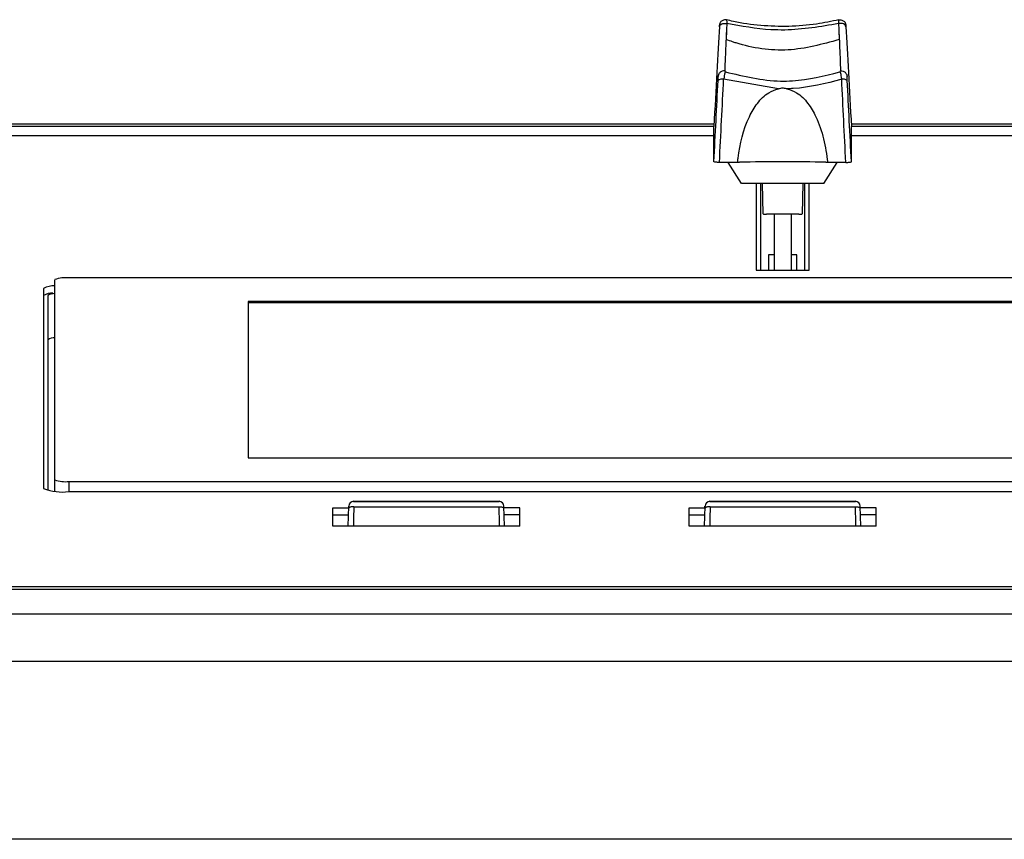
# Model space of a CAD drawing. Extents: x 1.2 to 45.2, y 1.7 to 32.6.
# Drawn here: x 34.6 to 37.3, y 1.7 to 4 of the extents above; entities that cross this region are included whole.
import ezdxf

# ---------------------------------------------------------------- set-up
doc = ezdxf.new("R2010")
doc.units = 0
doc.header["$LTSCALE"] = 2
doc.header["$MEASUREMENT"] = 0
doc.layers.get('0').update_dxf_attribs({"linetype": 'CONTINUOUS'})

msp = doc.modelspace()

# ---------------------------------------------------------------- linework, layer by layer
for p, q in [((36.5279, 4.0189), (36.5277, 4.0162)), ((36.8825, 4.0189), (36.8827, 4.0162)), ((36.5475, 4.0051), (36.5468, 3.9802)), ((36.8628, 4.0051), (36.8635, 3.9802)), ((36.6932, 3.8421), (36.5395, 3.869)), ((36.5125, 3.7429), (33.8683, 3.7429)), ((36.5122, 3.7362), (33.8687, 3.7362)), ((36.5122, 3.6377), (36.5122, 3.7362)), ((37.5125, 3.7429), (36.8978, 3.7429)), ((37.5122, 3.7362), (36.8982, 3.7362)), ((36.8982, 3.6377), (36.8982, 3.7362)), ((36.5122, 3.7102), (33.8687, 3.7102)), ((37.5122, 3.7102), (36.8982, 3.7102)), ((36.5787, 3.6358), (36.5278, 3.6358)), ((36.5894, 3.5767), (36.5523, 3.6358)), ((36.5837, 3.6359), (36.5787, 3.6358)), ((36.821, 3.5767), (36.858, 3.6358)), ((36.8316, 3.6358), (36.8267, 3.6359)), ((36.8826, 3.6358), (36.8316, 3.6358)), ((36.821, 3.5767), (36.5894, 3.5767)), ((36.6307, 3.5767), (36.6307, 3.3338)), ((36.6427, 3.5767), (36.6427, 3.3338)), ((36.6502, 3.4914), (36.6487, 3.5767)), ((36.7617, 3.5767), (36.7602, 3.4914)), ((36.7677, 3.3338), (36.7677, 3.5767)), ((36.7797, 3.3338), (36.7797, 3.5767)), ((36.7502, 3.4901), (36.6602, 3.4901)), ((36.6816, 3.4901), (36.6816, 3.3338)), ((36.7288, 3.4901), (36.7288, 3.3338)), ((36.6816, 3.3762), (36.6658, 3.3762)), ((36.6658, 3.3762), (36.6658, 3.3338)), ((36.7446, 3.3762), (36.7288, 3.3762)), ((36.7446, 3.3338), (36.7446, 3.3762)), ((36.6307, 3.3338), (36.7797, 3.3338)), ((34.6627, 2.7137), (34.6627, 3.3068)), ((41.7083, 3.3116), (34.702, 3.3116)), ((34.631, 3.2822), (34.631, 2.7209)), ((34.643, 3.2624), (34.643, 2.7161)), ((35.2052, 3.2455), (35.2052, 2.8068)), ((41.2052, 3.2455), (35.2052, 3.2455)), ((41.2052, 3.2416), (35.2052, 3.2416)), ((35.2052, 2.8068), (41.2052, 2.8068)), ((34.702, 2.7407), (41.7083, 2.7407)), ((34.702, 2.7407), (34.702, 2.7122)), ((34.702, 2.7122), (41.7083, 2.7122)), ((35.5011, 2.6851), (35.9093, 2.6851)), ((35.5011, 2.6851), (35.5011, 2.685)), ((35.5011, 2.685), (35.9093, 2.685)), ((35.9093, 2.6851), (35.9093, 2.685)), ((36.5011, 2.6851), (36.9093, 2.6851)), ((36.5011, 2.6851), (36.5011, 2.685)), ((36.5011, 2.685), (36.9093, 2.685)), ((36.9093, 2.6851), (36.9093, 2.685)), ((35.4432, 2.6155), (35.4432, 2.6672)), ((35.4432, 2.6672), (35.4872, 2.6672)), ((35.4858, 2.6155), (35.4873, 2.6717)), ((35.5018, 2.6697), (35.9086, 2.6697)), ((35.9246, 2.6155), (35.9231, 2.6717)), ((35.9672, 2.6672), (35.9232, 2.6672)), ((35.9672, 2.6155), (35.9672, 2.6672)), ((36.4432, 2.6155), (36.4432, 2.6672)), ((36.4432, 2.6672), (36.4872, 2.6672)), ((36.4858, 2.6155), (36.4873, 2.6717)), ((36.5018, 2.6697), (36.9086, 2.6697)), ((36.9246, 2.6155), (36.9231, 2.6717)), ((36.9672, 2.6672), (36.9232, 2.6672)), ((36.9672, 2.6155), (36.9672, 2.6672)), ((35.4432, 2.6473), (35.4867, 2.6473)), ((35.9672, 2.6473), (35.9237, 2.6473)), ((36.4432, 2.6473), (36.4867, 2.6473)), ((36.9672, 2.6473), (36.9237, 2.6473)), ((35.9672, 2.6155), (35.4432, 2.6155)), ((36.9672, 2.6155), (36.4432, 2.6155)), ((42.1835, 2.4456), (26.2938, 2.4456)), ((26.2938, 2.4388), (42.1835, 2.4388)), ((42.1835, 2.3686), (26.2938, 2.3686)), ((42.1835, 2.2358), (26.2938, 2.2358)), ((42.1835, 1.737), (26.2938, 1.737))]:
    msp.add_line(p, q)
at = {"flags": 128}
for points in [[(36.5278, 4.016), (36.5284, 4.0185), (36.5298, 4.0207), (36.5318, 4.0227), (36.5345, 4.0242), (36.5377, 4.0253), (36.5412, 4.0258), (36.5448, 4.0258), (36.5483, 4.0252)], [(36.8825, 4.016), (36.882, 4.0185), (36.8806, 4.0207), (36.8785, 4.0227), (36.8758, 4.0242), (36.8727, 4.0253), (36.8692, 4.0258), (36.8656, 4.0258), (36.862, 4.0252)], [(35.5018, 2.6697), (35.4991, 2.6697), (35.4966, 2.6695), (35.4942, 2.6692), (35.4921, 2.6688), (35.4904, 2.6682), (35.4891, 2.6675), (35.4883, 2.6668), (35.488, 2.666)], [(35.9086, 2.6697), (35.9113, 2.6697), (35.9138, 2.6695), (35.9162, 2.6692), (35.9183, 2.6688), (35.92, 2.6682), (35.9213, 2.6675), (35.9221, 2.6668), (35.9224, 2.666)], [(36.5018, 2.6697), (36.4991, 2.6697), (36.4966, 2.6695), (36.4942, 2.6692), (36.4921, 2.6688), (36.4904, 2.6682), (36.4891, 2.6675), (36.4883, 2.6668), (36.488, 2.666)], [(36.9086, 2.6697), (36.9113, 2.6697), (36.9138, 2.6695), (36.9162, 2.6692), (36.9183, 2.6688), (36.92, 2.6682), (36.9213, 2.6675), (36.9221, 2.6668), (36.9224, 2.666)]]:
    msp.add_lwpolyline(points, dxfattribs=at)
for centre, radius, start, end in [((36.5351, 3.8518), 0.0178, 75.8317, 129.2365), ((36.8752, 3.8518), 0.0178, 50.7635, 104.1683), ((36.7052, -0.3942), 4.032, 88.2726, 91.7274), ((34.661, 3.2233), 0.0662, 88.5972, 117.0349), ((34.6923, 3.2273), 0.0849, 83.4441, 110.4525), ((34.6543, 3.2256), 0.0435, 86.5873, 122.3715), ((34.6613, 3.2338), 0.0339, 87.7515, 122.7357), ((34.6613, 3.1098), 0.0339, 87.7515, 122.7357), ((34.6923, 2.825), 0.0849, 249.5465, 276.5568), ((34.6845, 2.8645), 0.1533, 249.5466, 276.5567), ((35.5011, 2.6713), 0.0138, 90, 178.4839), ((35.501, 2.6712), 0.0137, 89.7852, 178.2556), ((35.9093, 2.6713), 0.0138, 1.5161, 90), ((35.9094, 2.6712), 0.0137, 1.7444, 90.2148), ((36.5011, 2.6713), 0.0138, 90, 178.4839), ((36.501, 2.6712), 0.0137, 89.7852, 178.2556), ((36.9093, 2.6713), 0.0138, 1.5161, 90), ((36.9094, 2.6712), 0.0137, 1.7444, 90.2148)]:
    msp.add_arc(centre, radius, start, end)
for centre, major_axis, ratio, start_param, end_param in [((36.5108, 3.6462), (0.027, 0.5183), 0.00637, 0.776352, 1.396595), ((36.526, 3.6832), (0.0345, 0.6784), 0.006224, 4.642892, 4.990222), ((36.5104, 3.684), (0.0345, 0.6628), 0.00637, 4.642907, 4.990237), ((36.6602, 3.4914), (0.01, 0), 0.121869, 3.141588, 4.71208), ((36.7502, 3.4914), (0.01, 0), 0.121869, 4.712698, 6.28319), ((35.9143, 2.5077), (-0.0139, 0.55), 0.003109, 1.271733, 1.373475), ((35.8894, 3.946), (-0.0334, 1.2846), 0.003189, 3.134776, 3.267468), ((36.9143, 2.5077), (-0.0139, 0.55), 0.003109, 1.271733, 1.373475), ((36.8894, 3.946), (-0.0334, 1.2846), 0.003189, 3.134776, 3.267468)]:
    msp.add_ellipse(centre, major_axis=major_axis, ratio=ratio, start_param=start_param, end_param=end_param)
at = {"extrusion": (0, 0, -1)}
for centre, major_axis, ratio, start_param, end_param in [((36.8996, 3.6462), (-0.027, 0.5183), 0.00637, 0.776352, 1.396595), ((36.8844, 3.6832), (-0.0345, 0.6784), 0.006224, 4.642892, 4.990222), ((36.9, 3.684), (-0.0345, 0.6628), 0.00637, 4.642907, 4.990237), ((35.5209, 3.946), (0.0334, 1.2846), 0.003189, 3.134776, 3.267468), ((35.496, 2.5077), (0.0139, 0.55), 0.003109, 1.271733, 1.373475), ((36.5209, 3.946), (0.0334, 1.2846), 0.003189, 3.134776, 3.267468), ((36.496, 2.5077), (0.0139, 0.55), 0.003109, 1.271733, 1.373475)]:
    msp.add_ellipse(centre, major_axis=major_axis, ratio=ratio, start_param=start_param, end_param=end_param, dxfattribs=at)
for points, knots in [([(36.5471, 4.0351), (36.5465, 4.0353), (36.544, 4.0361), (36.5396, 4.0354), (36.5351, 4.0334), (36.5321, 4.0308), (36.5301, 4.0281), (36.529, 4.0257), (36.5284, 4.0238), (36.5282, 4.0225), (36.5281, 4.0219), (36.528, 4.0215), (36.528, 4.0208), (36.5279, 4.0203), (36.5279, 4.0193), (36.5279, 4.0189)], [0, 0, 0, 0, 0.0563984, 0.2383305, 0.3790778, 0.4956148, 0.5941125, 0.6750955, 0.7374244, 0.7732895, 0.7938266, 0.8135784, 0.8469295, 0.9473821, 1, 1, 1, 1]), ([(36.5471, 4.0349), (36.5473, 4.0349), (36.5479, 4.035), (36.5484, 4.032), (36.5483, 4.0275), (36.5483, 4.0252)], [0, 0, 0, 0, 0.156347, 0.576487, 1, 1, 1, 1]), ([(36.8631, 4.0359), (36.8423, 4.0314), (36.7965, 4.0217), (36.7222, 4.0159), (36.6438, 4.0188), (36.5848, 4.0263), (36.5539, 4.0343), (36.5474, 4.036)], [0, 0, 0, 0, 0.20298, 0.446567, 0.691251, 0.935018, 1, 1, 1, 1]), ([(36.8632, 4.0349), (36.8631, 4.0349), (36.8625, 4.035), (36.862, 4.032), (36.862, 4.0275), (36.862, 4.0252)], [0, 0, 0, 0, 0.156347, 0.576487, 1, 1, 1, 1]), ([(36.8633, 4.0351), (36.8639, 4.0353), (36.8664, 4.0361), (36.8708, 4.0354), (36.8753, 4.0334), (36.8783, 4.0308), (36.8803, 4.0281), (36.8814, 4.0257), (36.882, 4.0238), (36.8822, 4.0225), (36.8823, 4.0219), (36.8823, 4.0215), (36.8824, 4.0208), (36.8824, 4.0203), (36.8825, 4.0193), (36.8825, 4.0189)], [0, 0, 0, 0, 0.0563984, 0.2383305, 0.3790778, 0.4956148, 0.5941125, 0.6750955, 0.7374244, 0.7732895, 0.7938266, 0.8135784, 0.8469295, 0.9473821, 1, 1, 1, 1]), ([(36.5279, 4.0189), (36.5279, 4.0189), (36.5278, 4.0184), (36.5278, 4.0172), (36.5277, 4.0161)], [0, 0, 0, 0, 0.035776, 1, 1, 1, 1]), ([(36.5278, 4.016), (36.5279, 4.0172), (36.528, 4.0195), (36.528, 4.021), (36.528, 4.021), (36.5279, 4.0196), (36.5279, 4.0189)], [0, 0, 0, 0, 0.24721, 0.494253, 0.746477, 1, 1, 1, 1]), ([(36.5483, 4.0252), (36.5477, 4.0107), (36.5461, 3.9755), (36.5441, 3.9294), (36.543, 3.9018), (36.5427, 3.8911), (36.5426, 3.8906)], [0, 0, 0, 0, 0.251189, 0.610682, 0.980601, 1, 1, 1, 1]), ([(36.862, 4.0252), (36.812, 4.0166), (36.7493, 4.0059), (36.6429, 4.008), (36.5893, 4.0178), (36.5483, 4.0252)], [0, 0, 0, 0, 0.48183, 0.603063, 1, 1, 1, 1]), ([(36.862, 4.0252), (36.8627, 4.0107), (36.8643, 3.9755), (36.8663, 3.9294), (36.8674, 3.9018), (36.8677, 3.8911), (36.8677, 3.8906)], [0, 0, 0, 0, 0.251189, 0.610682, 0.980601, 1, 1, 1, 1]), ([(36.8825, 4.016), (36.8825, 4.0172), (36.8824, 4.0195), (36.8823, 4.021), (36.8824, 4.021), (36.8825, 4.0196), (36.8825, 4.0189)], [0, 0, 0, 0, 0.24721, 0.494253, 0.746477, 1, 1, 1, 1]), ([(36.8825, 4.0189), (36.8825, 4.0189), (36.8825, 4.0184), (36.8826, 4.0172), (36.8827, 4.0161)], [0, 0, 0, 0, 0.035776, 1, 1, 1, 1]), ([(36.8634, 3.9802), (36.8161, 3.9671), (36.7212, 3.9409), (36.6178, 3.9569), (36.5619, 3.9747), (36.5528, 3.9781), (36.5468, 3.9802)], [0, 0, 0, 0, 0.45231, 0.909806, 0.941019, 1, 1, 1, 1]), ([(36.5239, 3.8655), (36.524, 3.8674), (36.5241, 3.87), (36.5242, 3.8718), (36.5242, 3.8723)], [0, 0, 0, 0, 0.702943, 1, 1, 1, 1]), ([(36.5242, 3.8723), (36.5243, 3.8731), (36.5244, 3.8753), (36.5244, 3.8772), (36.5244, 3.8778), (36.5244, 3.8769), (36.5243, 3.8766)], [0, 0, 0, 0, 0.1789751, 0.4845083, 0.7793104, 1, 1, 1, 1]), ([(36.5448, 3.8913), (36.5439, 3.8917), (36.541, 3.8927), (36.5361, 3.8921), (36.5316, 3.8901), (36.5285, 3.8875), (36.5265, 3.8848), (36.5254, 3.8823), (36.5248, 3.8804), (36.5246, 3.8791), (36.5245, 3.8784), (36.5244, 3.878), (36.5244, 3.8776), (36.5244, 3.8771), (36.5243, 3.8768)], [0, 0, 0, 0, 0.096018, 0.287781, 0.435692, 0.55788, 0.661193, 0.746266, 0.811954, 0.850921, 0.872288, 0.891647, 0.924172, 1, 1, 1, 1]), ([(36.5448, 3.8912), (36.5447, 3.8912), (36.5444, 3.8911), (36.5432, 3.8867), (36.5416, 3.8795), (36.5402, 3.873), (36.5396, 3.8695), (36.5395, 3.869)], [0, 0, 0, 0, 0.195774, 0.463165, 0.731943, 0.95969, 1, 1, 1, 1]), ([(36.5449, 3.8896), (36.5961, 3.8774), (36.6583, 3.8626), (36.767, 3.865), (36.8217, 3.8787), (36.8654, 3.8896)], [0, 0, 0, 0, 0.482261, 0.585617, 1, 1, 1, 1]), ([(36.8709, 3.869), (36.8259, 3.8573), (36.7752, 3.844), (36.7231, 3.8423), (36.7172, 3.8421)], [0, 0, 0, 0, 0.886615, 1, 1, 1, 1]), ([(36.8656, 3.8913), (36.8665, 3.8917), (36.8694, 3.8927), (36.8743, 3.8921), (36.8788, 3.8901), (36.8819, 3.8875), (36.8838, 3.8848), (36.885, 3.8823), (36.8856, 3.8804), (36.8858, 3.8791), (36.8859, 3.8784), (36.8859, 3.878), (36.886, 3.8776), (36.886, 3.8771), (36.886, 3.8768)], [0, 0, 0, 0, 0.096018, 0.287781, 0.435692, 0.55788, 0.661193, 0.746266, 0.811954, 0.850921, 0.872288, 0.891647, 0.924172, 1, 1, 1, 1]), ([(36.8656, 3.8912), (36.8657, 3.8912), (36.866, 3.8911), (36.8672, 3.8867), (36.8688, 3.8795), (36.8701, 3.873), (36.8708, 3.8695), (36.8709, 3.869)], [0, 0, 0, 0, 0.195774, 0.463165, 0.731943, 0.95969, 1, 1, 1, 1]), ([(36.8862, 3.8723), (36.8861, 3.8731), (36.886, 3.8753), (36.886, 3.8772), (36.886, 3.8778), (36.886, 3.8769), (36.886, 3.8766)], [0, 0, 0, 0, 0.1789751, 0.4845083, 0.7793104, 1, 1, 1, 1]), ([(36.8865, 3.8655), (36.8864, 3.8674), (36.8863, 3.87), (36.8862, 3.8718), (36.8862, 3.8723)], [0, 0, 0, 0, 0.702943, 1, 1, 1, 1]), ([(36.5787, 3.6358), (36.5792, 3.6397), (36.5841, 3.6835), (36.5983, 3.7426), (36.633, 3.8022), (36.6605, 3.8315), (36.6839, 3.8391), (36.6932, 3.8421)], [0, 0, 0, 0, 0.047044, 0.530551, 0.706932, 0.883366, 1, 1, 1, 1]), ([(36.6932, 3.8421), (36.6956, 3.8429), (36.7017, 3.845), (36.7102, 3.8448), (36.7156, 3.8428), (36.7172, 3.8421)], [0, 0, 0, 0, 0.304027, 0.787474, 1, 1, 1, 1]), ([(36.7172, 3.8421), (36.7265, 3.8391), (36.7499, 3.8315), (36.7774, 3.8022), (36.803, 3.7581), (36.8224, 3.7018), (36.8286, 3.6578), (36.8316, 3.6358)], [0, 0, 0, 0, 0.116437, 0.292571, 0.468654, 0.733954, 1, 1, 1, 1]), ([(36.5278, 3.6358), (36.526, 3.6359), (36.5225, 3.6359), (36.5178, 3.6362), (36.5143, 3.6367), (36.5125, 3.6372), (36.5123, 3.6376), (36.5122, 3.6377)], [0, 0, 0, 0, 0.214815, 0.429665, 0.644206, 0.858597, 1, 1, 1, 1]), ([(36.8826, 3.6358), (36.8843, 3.6359), (36.8879, 3.6359), (36.8925, 3.6362), (36.8961, 3.6367), (36.8979, 3.6372), (36.8981, 3.6376), (36.8982, 3.6377)], [0, 0, 0, 0, 0.214815, 0.429665, 0.644206, 0.858597, 1, 1, 1, 1])]:
    msp.add_open_spline(points, degree=3, knots=knots)

doc.saveas('drawing.dxf')
